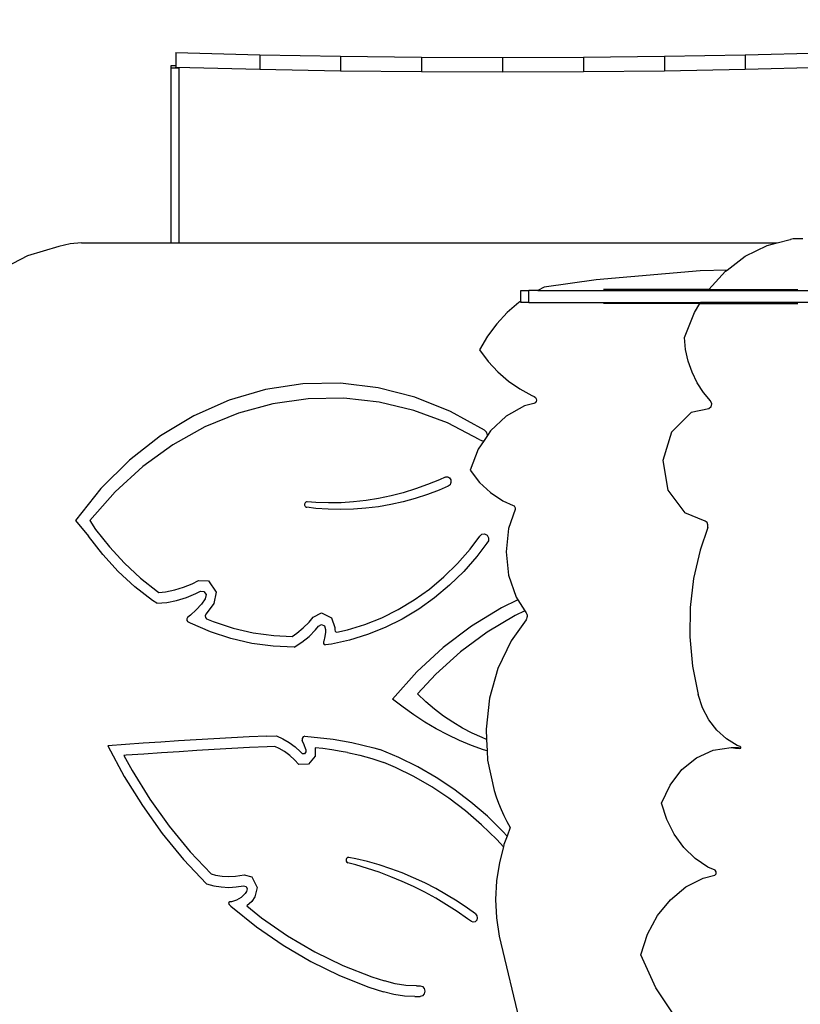
# Model space of a CAD drawing. Units: centimetres. Extents: x -1914 to 1250, y -6932 to -4618.
# Drawn here: x -353 to -275, y -5924 to -5825 of the extents above; entities that cross this region are included whole.
import ezdxf

# ---------------------------------------------------------------- set-up
doc = ezdxf.new("R2010")
doc.units = ezdxf.units.CM
doc.layers.add('VP-DIM', color=7, linetype='Continuous')
doc.layers.add('VP-HIC', color=6, linetype='Continuous')
doc.layers.add('VP-EQ', color=7, linetype='Continuous', true_color=0x8a3492)
doc.dimstyles.new('Strefa', dxfattribs={"dimtxt": 14, "dimasz": 20, "dimexe": 20, "dimexo": 50, "dimgap": 20, "dimtad": 0, "dimdec": 0, "dimzin": 0, "dimdsep": 46, "dimtxsty": 'Standard', "dimcen": 0.09, "dimadec": 0, "dimazin": 0, "dimtfac": 1, "dimtdec": 4, "dimtofl": 0, "dimtmove": 0, "dimatfit": 3, "dimfxl": 70, "dimfxlon": 1, "dimtolj": 1, "dimtzin": 0, "dimarcsym": 0})

# ---------------------------------------------------------------- blocks, each defined once
blk = doc.blocks.new('*D21')
at = {"layer": 'Defpoints', "color": 0}
for p in [(534.058, -4668.211), (-1299.561, -6085.949), (534.058, -6424.588)]:
    blk.add_point(p, dxfattribs=at)
at = {"layer": 'VP-DIM', "color": 0, "lineweight": -2}
for p, q in [((-1299.561, -4768.211), (-1299.561, -4618.211)), ((534.058, -4768.211), (534.058, -4618.211)), ((-1249.561, -4668.211), (-345.29, -4668.211)), ((484.058, -4668.211), (-205.29, -4668.211))]:
    blk.add_line(p, q, dxfattribs=at)
at = {"layer": 'VP-DIM', "color": 0}
for points in [[(-1249.561, -4659.877), (-1249.561, -4676.544), (-1299.561, -4668.211)], [(484.058, -4676.544), (484.058, -4659.877), (534.058, -4668.211)]]:
    blk.add_solid(points, dxfattribs=at)
at = {"layer": 'VP-DIM', "color": 0, "insert": (-275.29, -4668.211), "char_height": 30, "attachment_point": 5}
blk.add_mtext('\\A1;1834', dxfattribs=at)
blk = doc.blocks.new('*D22')
at = {"layer": 'Defpoints', "color": 0}
for p in [(432.005, -4865.056), (-1115.231, -6228.194), (432.005, -6425.786)]:
    blk.add_point(p, dxfattribs=at)
at = {"layer": 'VP-DIM', "color": 0, "lineweight": -2}
for p, q in [((-1115.231, -4965.056), (-1115.231, -4815.056)), ((432.005, -4965.056), (432.005, -4815.056)), ((-1065.231, -4865.056), (-441.799, -4865.056)), ((382.005, -4865.056), (-301.799, -4865.056))]:
    blk.add_line(p, q, dxfattribs=at)
at = {"layer": 'VP-DIM', "color": 0}
for points in [[(-1065.231, -4856.722), (-1065.231, -4873.389), (-1115.231, -4865.056)], [(382.005, -4873.389), (382.005, -4856.722), (432.005, -4865.056)]]:
    blk.add_solid(points, dxfattribs=at)
at = {"layer": 'VP-DIM', "color": 0, "insert": (-371.799, -4865.056), "char_height": 30, "attachment_point": 5}
blk.add_mtext('\\A1;1547', dxfattribs=at)
blk = doc.blocks.new('*D24')
at = {"layer": 'Defpoints', "color": 0}
for p in [(-1011.175, -5235.849), (-340.323, -6751.006), (877.764, -6751.006)]:
    blk.add_point(p, dxfattribs=at)
at = {"layer": 'VP-DIM', "color": 0, "lineweight": -2}
for p, q in [((777.764, -5235.849), (927.764, -5235.849)), ((877.764, -5285.849), (877.764, -5928.427)), ((877.764, -6701.006), (877.764, -6058.427)), ((777.764, -6751.006), (927.764, -6751.006))]:
    blk.add_line(p, q, dxfattribs=at)
at = {"layer": 'VP-DIM', "color": 0}
for points in [[(886.097, -5285.849), (869.43, -5285.849), (877.764, -5235.849)], [(869.43, -6701.006), (886.097, -6701.006), (877.764, -6751.006)]]:
    blk.add_solid(points, dxfattribs=at)
at = {"layer": 'VP-DIM', "color": 0, "insert": (877.764, -5993.427), "char_height": 30, "attachment_point": 5, "rotation": 90}
blk.add_mtext('\\A1;1515', dxfattribs=at)
blk = doc.blocks.new('*D45')
at = {"layer": 'Defpoints', "color": 0}
for p in [(-1010.57, -5084.165), (-267.946, -6921.922), (1200.49, -6921.922)]:
    blk.add_point(p, dxfattribs=at)
at = {"layer": 'VP-DIM', "color": 0, "lineweight": -2}
for p, q in [((1100.49, -5084.165), (1250.49, -5084.165)), ((1200.49, -5134.165), (1200.49, -5933.044)), ((1200.49, -6871.922), (1200.49, -6073.044)), ((1100.49, -6921.922), (1250.49, -6921.922))]:
    blk.add_line(p, q, dxfattribs=at)
at = {"layer": 'VP-DIM', "color": 0}
for points in [[(1208.823, -5134.165), (1192.156, -5134.165), (1200.49, -5084.165)], [(1192.156, -6871.922), (1208.823, -6871.922), (1200.49, -6921.922)]]:
    blk.add_solid(points, dxfattribs=at)
at = {"layer": 'VP-DIM', "color": 0, "insert": (1200.49, -6003.044), "char_height": 30, "attachment_point": 5, "rotation": 90}
blk.add_mtext('\\A1;1838', dxfattribs=at)
blk = doc.blocks.new('3245')
at = {"layer": 'VP-EQ', "color": 7}
for p, q in [((2257.749, -5801.424), (2266.127, -5801.637)), ((2257.749, -5801.424), (2257.749, -5802.732)), ((2266.127, -5801.637), (2274.19, -5801.782)), ((2266.127, -5801.637), (2266.127, -5803.086)), ((2274.19, -5801.782), (2274.19, -5803.231)), ((2274.19, -5801.782), (2282.266, -5801.87)), ((2282.266, -5801.87), (2290.349, -5801.899)), ((2282.266, -5801.87), (2282.266, -5803.319)), ((2290.349, -5801.899), (2298.431, -5801.87)), ((2290.349, -5801.899), (2290.349, -5803.348)), ((2298.431, -5801.87), (2306.507, -5801.782)), ((2298.431, -5801.87), (2298.431, -5803.319)), ((2306.507, -5801.782), (2314.571, -5801.637)), ((2306.507, -5801.782), (2306.507, -5803.231)), ((2314.571, -5801.637), (2322.949, -5801.424)), ((2314.571, -5801.637), (2314.571, -5803.086)), ((2257.236, -5802.732), (2257.236, -5802.968)), ((2257.749, -5802.732), (2257.236, -5802.732)), ((2258.036, -5802.968), (2257.236, -5802.968)), ((2257.236, -5802.968), (2257.236, -5820.424)), ((2257.749, -5802.732), (2257.749, -5802.873)), ((2257.749, -5802.951), (2257.749, -5802.873)), ((2257.749, -5802.873), (2266.127, -5803.086)), ((2258.036, -5802.951), (2258.036, -5802.968)), ((2258.036, -5802.968), (2258.036, -5820.424)), ((2266.127, -5803.086), (2274.19, -5803.231)), ((2306.507, -5803.231), (2314.571, -5803.086)), ((2314.571, -5803.086), (2322.949, -5802.873)), ((2274.19, -5803.231), (2282.266, -5803.319)), ((2282.266, -5803.319), (2290.349, -5803.348)), ((2290.349, -5803.348), (2298.431, -5803.319)), ((2298.431, -5803.319), (2306.507, -5803.231)), ((2246.074, -5820.792), (2242.936, -5821.726)), ((2247.182, -5820.516), (2246.074, -5820.792)), ((2248.313, -5820.424), (2247.182, -5820.516)), ((2248.313, -5820.424), (2257.236, -5820.424)), ((2257.236, -5820.424), (2258.036, -5820.424)), ((2258.036, -5820.424), (2317.787, -5820.424)), ((2314.586, -5821.749), (2316.77, -5820.683)), ((2316.77, -5820.683), (2317.787, -5820.424)), ((2317.787, -5820.424), (2319.082, -5820.094)), ((2319.082, -5820.094), (2319.086, -5820.094)), ((2319.38, -5820.028), (2319.086, -5820.094)), ((2320.342, -5820.028), (2319.38, -5820.028)), ((2242.936, -5821.726), (2239.974, -5823.248)), ((2312.773, -5823.128), (2314.586, -5821.749)), ((2310.073, -5823.215), (2299.698, -5824.117)), ((2312.773, -5823.128), (2310.073, -5823.215)), ((2310.954, -5825.088), (2312.606, -5823.255)), ((2312.606, -5823.255), (2312.773, -5823.128)), ((2312.608, -5823.544), (2312.609, -5823.542)), ((2312.612, -5823.542), (2312.609, -5823.542)), ((2299.698, -5824.117), (2294.527, -5824.852)), ((2292.197, -5826.228), (2292.197, -5825.188)), ((2292.197, -5825.188), (2292.995, -5825.188)), ((2292.995, -5826.388), (2292.995, -5825.188)), ((2293.883, -5825.188), (2292.995, -5825.188)), ((2294.527, -5824.852), (2293.883, -5825.188)), ((2293.883, -5825.188), (2310.874, -5825.188)), ((2310.954, -5825.088), (2300.423, -5825.088)), ((2310.874, -5825.188), (2310.896, -5825.153)), ((2310.874, -5825.188), (2321.158, -5825.188)), ((2310.896, -5825.153), (2310.954, -5825.088)), ((2310.954, -5825.088), (2319.819, -5825.088)), ((2291.977, -5826.378), (2290.829, -5827.368)), ((2292.197, -5826.228), (2291.977, -5826.378)), ((2292.212, -5826.218), (2292.197, -5826.228)), ((2292.197, -5826.388), (2292.197, -5826.228)), ((2292.995, -5826.388), (2292.197, -5826.388)), ((2292.995, -5826.388), (2310.128, -5826.388)), ((2310.066, -5826.488), (2300.423, -5826.488)), ((2309.513, -5827.377), (2310.066, -5826.488)), ((2310.066, -5826.488), (2310.128, -5826.388)), ((2310.066, -5826.488), (2319.819, -5826.488)), ((2321.158, -5826.388), (2310.128, -5826.388)), ((2290.829, -5827.368), (2289.785, -5828.494)), ((2308.504, -5829.855), (2309.513, -5827.377)), ((2289.785, -5828.494), (2288.857, -5829.743)), ((2288.857, -5829.743), (2288.057, -5831.098)), ((2308.627, -5831.049), (2308.504, -5829.855)), ((2288.057, -5831.098), (2288.919, -5832.247)), ((2308.883, -5832.214), (2308.627, -5831.049)), ((2288.919, -5832.247), (2289.882, -5833.289)), ((2309.269, -5833.331), (2308.883, -5832.214)), ((2289.882, -5833.289), (2290.936, -5834.212)), ((2309.778, -5834.38), (2309.269, -5833.331)), ((2270.435, -5834.507), (2266.708, -5835.074)), ((2274.194, -5834.442), (2270.435, -5834.507)), ((2277.934, -5834.882), (2274.194, -5834.442)), ((2290.936, -5834.212), (2292.07, -5835.006)), ((2310.402, -5835.343), (2309.778, -5834.38)), ((2266.708, -5835.074), (2263.063, -5836.136)), ((2281.605, -5835.819), (2277.934, -5834.882)), ((2292.07, -5835.006), (2293.272, -5835.664)), ((2311.128, -5836.204), (2310.402, -5835.343)), ((2263.063, -5836.136), (2259.55, -5837.679)), ((2267.437, -5836.489), (2263.988, -5837.431)), ((2270.954, -5835.986), (2267.437, -5836.489)), ((2274.497, -5835.927), (2270.954, -5835.986)), ((2278.025, -5836.313), (2274.497, -5835.927)), ((2281.496, -5837.139), (2278.025, -5836.313)), ((2285.156, -5837.241), (2281.605, -5835.819)), ((2293.491, -5836.445), (2292.542, -5836.691)), ((2293.272, -5835.664), (2293.528, -5835.769)), ((2293.611, -5836.382), (2293.491, -5836.445)), ((2293.528, -5835.769), (2293.641, -5835.849)), ((2293.698, -5836.267), (2293.611, -5836.382)), ((2293.641, -5835.849), (2293.714, -5835.974)), ((2293.734, -5836.123), (2293.698, -5836.267)), ((2293.714, -5835.974), (2293.734, -5836.123)), ((2311.263, -5836.49), (2311.128, -5836.204)), ((2311.192, -5836.805), (2311.263, -5836.49)), ((2263.988, -5837.431), (2260.648, -5838.8)), ((2284.869, -5838.396), (2281.496, -5837.139)), ((2288.541, -5839.129), (2285.156, -5837.241)), ((2292.542, -5836.691), (2290.717, -5837.709)), ((2309.196, -5837.362), (2307.225, -5839.321)), ((2310.954, -5836.979), (2309.196, -5837.362)), ((2311.192, -5836.805), (2310.954, -5836.979)), ((2259.55, -5837.679), (2256.215, -5839.682)), ((2288.103, -5840.069), (2284.869, -5838.396)), ((2290.717, -5837.709), (2289.151, -5839.176)), ((2260.648, -5838.8), (2257.457, -5840.58)), ((2288.756, -5839.309), (2288.541, -5839.129)), ((2288.852, -5839.594), (2288.756, -5839.309)), ((2289.151, -5839.176), (2288.844, -5839.639)), ((2307.225, -5839.321), (2306.366, -5842.154)), ((2256.215, -5839.682), (2253.103, -5842.118)), ((2288.513, -5840.136), (2287.931, -5841.012)), ((2288.103, -5840.069), (2288.351, -5840.177)), ((2288.351, -5840.177), (2288.513, -5840.136)), ((2288.844, -5839.639), (2288.513, -5840.136)), ((2288.844, -5839.639), (2288.852, -5839.594)), ((2257.457, -5840.58), (2254.452, -5842.75)), ((2287.931, -5841.012), (2287.124, -5843.117)), ((2253.103, -5842.118), (2250.257, -5844.954)), ((2306.366, -5842.154), (2306.849, -5845.104)), ((2254.452, -5842.75), (2251.67, -5845.283)), ((2287.124, -5843.117), (2288.057, -5844.329)), ((2284.05, -5844.071), (2282.865, -5844.559)), ((2284.633, -5843.799), (2284.05, -5844.071)), ((2284.633, -5843.799), (2284.741, -5843.769)), ((2284.741, -5843.769), (2284.852, -5843.772)), ((2284.852, -5843.772), (2284.958, -5843.808)), ((2284.958, -5843.808), (2285.053, -5843.874)), ((2285.053, -5843.874), (2285.13, -5843.967)), ((2285.13, -5843.967), (2285.183, -5844.079)), ((2285.207, -5844.332), (2285.176, -5844.455)), ((2285.183, -5844.079), (2285.209, -5844.204)), ((2285.209, -5844.204), (2285.207, -5844.332)), ((2288.057, -5844.329), (2289.152, -5845.354)), ((2250.257, -5844.954), (2247.715, -5848.152)), ((2251.67, -5845.283), (2249.142, -5848.152)), ((2280.449, -5845.365), (2279.222, -5845.682)), ((2281.664, -5844.991), (2280.449, -5845.365)), ((2282.865, -5844.559), (2281.664, -5844.991)), ((2284.042, -5845.101), (2282.852, -5845.549)), ((2284.941, -5844.714), (2284.042, -5845.101)), ((2285.038, -5844.653), (2284.941, -5844.714)), ((2285.118, -5844.564), (2285.038, -5844.653)), ((2285.176, -5844.455), (2285.118, -5844.564)), ((2289.152, -5845.354), (2290.38, -5846.166)), ((2306.849, -5845.104), (2308.545, -5847.38)), ((2270.681, -5846.338), (2270.64, -5846.39)), ((2270.732, -5846.299), (2270.681, -5846.338)), ((2270.79, -5846.277), (2270.732, -5846.299)), ((2270.851, -5846.273), (2270.79, -5846.277)), ((2271.715, -5846.34), (2270.851, -5846.273)), ((2272.973, -5846.379), (2271.715, -5846.34)), ((2274.23, -5846.359), (2272.973, -5846.379)), ((2275.486, -5846.278), (2274.23, -5846.359)), ((2276.738, -5846.138), (2275.486, -5846.278)), ((2277.984, -5845.939), (2276.738, -5846.138)), ((2279.222, -5845.682), (2277.984, -5845.939)), ((2280.426, -5846.272), (2279.196, -5846.545)), ((2281.645, -5845.94), (2280.426, -5846.272)), ((2282.852, -5845.549), (2281.645, -5845.94)), ((2290.38, -5846.166), (2291.433, -5846.624)), ((2270.612, -5846.453), (2270.599, -5846.522)), ((2270.599, -5846.522), (2270.602, -5846.593)), ((2270.602, -5846.593), (2270.62, -5846.66)), ((2270.64, -5846.39), (2270.612, -5846.453)), ((2270.62, -5846.66), (2270.653, -5846.72)), ((2270.653, -5846.72), (2270.698, -5846.768)), ((2270.698, -5846.768), (2270.752, -5846.801)), ((2270.752, -5846.801), (2270.811, -5846.818)), ((2271.707, -5846.924), (2270.811, -5846.818)), ((2272.957, -5847.011), (2271.707, -5846.924)), ((2274.209, -5847.039), (2272.957, -5847.011)), ((2275.462, -5847.006), (2274.209, -5847.039)), ((2276.712, -5846.912), (2275.462, -5847.006)), ((2277.957, -5846.758), (2276.712, -5846.912)), ((2279.196, -5846.545), (2277.957, -5846.758)), ((2291.603, -5847.054), (2290.957, -5848.939)), ((2291.433, -5846.624), (2291.501, -5846.665)), ((2291.501, -5846.665), (2291.557, -5846.725)), ((2291.557, -5846.725), (2291.597, -5846.8)), ((2291.597, -5846.8), (2291.619, -5846.883)), ((2291.621, -5846.97), (2291.603, -5847.054)), ((2291.619, -5846.883), (2291.621, -5846.97)), ((2247.715, -5848.152), (2249.016, -5849.711)), ((2249.142, -5848.152), (2249.725, -5849.025)), ((2310.59, -5848.206), (2308.545, -5847.38)), ((2310.772, -5848.352), (2310.59, -5848.206)), ((2310.864, -5848.584), (2310.772, -5848.352)), ((2249.725, -5849.025), (2251.106, -5850.783)), ((2290.957, -5848.939), (2290.703, -5851.274)), ((2310.84, -5848.839), (2310.071, -5851.096)), ((2310.84, -5848.839), (2310.864, -5848.584)), ((2250.446, -5851.532), (2249.016, -5849.711)), ((2287.132, -5850.989), (2288.103, -5849.711)), ((2288.103, -5849.711), (2288.303, -5849.51)), ((2288.303, -5849.51), (2288.566, -5849.466)), ((2288.566, -5849.466), (2288.807, -5849.595)), ((2288.945, -5850.16), (2288.798, -5850.415)), ((2288.807, -5849.595), (2288.948, -5849.854)), ((2288.948, -5849.854), (2288.945, -5850.16)), ((2251.106, -5850.783), (2252.603, -5852.409)), ((2285.857, -5852.435), (2287.132, -5850.989)), ((2288.798, -5850.415), (2287.804, -5851.723)), ((2290.703, -5851.274), (2290.964, -5853.609)), ((2310.071, -5851.096), (2309.431, -5853.93)), ((2251.996, -5853.216), (2250.446, -5851.532)), ((2287.804, -5851.723), (2286.481, -5853.225)), ((2253.658, -5854.752), (2251.996, -5853.216)), ((2252.603, -5852.409), (2254.208, -5853.892)), ((2284.493, -5853.769), (2285.857, -5852.435)), ((2286.481, -5853.225), (2285.065, -5854.609)), ((2254.208, -5853.892), (2255.909, -5855.224)), ((2259.388, -5854.451), (2259.998, -5854.13)), ((2259.998, -5854.13), (2261.013, -5854.155)), ((2261.013, -5854.155), (2261.773, -5855.3)), ((2283.048, -5854.982), (2284.493, -5853.769)), ((2290.964, -5853.609), (2291.724, -5855.801)), ((2309.431, -5853.93), (2309.091, -5856.831)), ((2255.42, -5856.132), (2253.658, -5854.752)), ((2255.909, -5855.224), (2256.05, -5855.317)), ((2256.723, -5855.253), (2257.63, -5855.074)), ((2257.63, -5855.074), (2258.52, -5854.806)), ((2258.52, -5854.806), (2259.388, -5854.451)), ((2259.734, -5855.442), (2260.189, -5855.203)), ((2260.189, -5855.203), (2260.549, -5855.212)), ((2260.549, -5855.212), (2260.768, -5855.542)), ((2281.529, -5856.069), (2283.048, -5854.982)), ((2285.065, -5854.609), (2283.564, -5855.869)), ((2255.842, -5856.408), (2255.42, -5856.132)), ((2256.05, -5855.317), (2256.723, -5855.253)), ((2256.839, -5856.313), (2257.824, -5856.119)), ((2257.824, -5856.119), (2258.792, -5855.828)), ((2258.792, -5855.828), (2259.734, -5855.442)), ((2260.682, -5855.946), (2260.3, -5856.48)), ((2260.768, -5855.542), (2260.682, -5855.946)), ((2261.773, -5855.3), (2261.529, -5856.438)), ((2279.944, -5857.023), (2281.529, -5856.069)), ((2283.564, -5855.869), (2281.987, -5856.998)), ((2291.889, -5856.063), (2290.244, -5856.852)), ((2291.724, -5855.801), (2291.889, -5856.063)), ((2291.889, -5856.063), (2292.578, -5857.152)), ((2255.842, -5856.408), (2256.839, -5856.313)), ((2259.785, -5857.072), (2259.222, -5857.605)), ((2260.3, -5856.48), (2259.785, -5857.072)), ((2260.985, -5857.2), (2260.727, -5857.496)), ((2261.529, -5856.438), (2260.985, -5857.2)), ((2278.303, -5857.84), (2279.944, -5857.023)), ((2281.987, -5856.998), (2280.342, -5857.989)), ((2290.244, -5856.852), (2287.259, -5858.679)), ((2292.578, -5857.152), (2291.61, -5857.608)), ((2292.578, -5857.152), (2292.716, -5857.37)), ((2309.091, -5856.831), (2309.053, -5859.758)), ((2258.92, -5857.838), (2258.837, -5857.97)), ((2258.837, -5857.97), (2258.848, -5858.133)), ((2258.848, -5858.133), (2258.947, -5858.249)), ((2259.222, -5857.605), (2258.92, -5857.838)), ((2260.727, -5857.496), (2260.66, -5857.655)), ((2260.66, -5857.655), (2260.692, -5857.827)), ((2260.692, -5857.827), (2260.81, -5857.94)), ((2260.81, -5857.94), (2261.483, -5858.23)), ((2271.051, -5858.275), (2271.448, -5857.788)), ((2271.448, -5857.788), (2272.269, -5857.37)), ((2272.269, -5857.37), (2273.288, -5857.854)), ((2273.288, -5857.854), (2273.617, -5858.817)), ((2276.614, -5858.514), (2278.303, -5857.84)), ((2280.342, -5857.989), (2278.638, -5858.836)), ((2291.61, -5857.608), (2288.819, -5859.281)), ((2292.699, -5858.052), (2291.207, -5860.153)), ((2292.757, -5857.949), (2292.699, -5858.052)), ((2292.716, -5857.37), (2292.769, -5857.477)), ((2292.794, -5857.835), (2292.757, -5857.949)), ((2292.769, -5857.477), (2292.8, -5857.593)), ((2292.809, -5857.714), (2292.794, -5857.835)), ((2292.8, -5857.593), (2292.809, -5857.714)), ((2259.2, -5858.385), (2258.947, -5858.249)), ((2261.194, -5859.246), (2259.2, -5858.385)), ((2261.483, -5858.23), (2263.46, -5858.882)), ((2263.46, -5858.882), (2265.474, -5859.35)), ((2269.826, -5859.393), (2270.463, -5858.869)), ((2270.463, -5858.869), (2271.051, -5858.275)), ((2271.037, -5859.708), (2271.694, -5859.045)), ((2271.694, -5859.045), (2271.993, -5858.677)), ((2271.993, -5858.677), (2272.281, -5858.531)), ((2272.281, -5858.531), (2272.572, -5858.669)), ((2272.572, -5858.669), (2272.688, -5859.007)), ((2272.688, -5859.007), (2272.682, -5859.278)), ((2273.617, -5858.817), (2273.612, -5859.068)), ((2273.612, -5859.068), (2273.639, -5859.182)), ((2273.819, -5859.273), (2274.887, -5859.042)), ((2274.887, -5859.042), (2276.614, -5858.514)), ((2278.638, -5858.836), (2276.884, -5859.536)), ((2287.259, -5858.679), (2284.436, -5860.821)), ((2263.241, -5859.92), (2261.194, -5859.246)), ((2265.328, -5860.405), (2263.241, -5859.92)), ((2265.474, -5859.35), (2267.515, -5859.632)), ((2267.515, -5859.632), (2269.34, -5859.716)), ((2269.34, -5859.716), (2269.826, -5859.393)), ((2270.326, -5860.294), (2271.037, -5859.708)), ((2272.619, -5859.733), (2272.507, -5860.176)), ((2272.682, -5859.278), (2272.619, -5859.733)), ((2275.091, -5860.085), (2273.267, -5860.479)), ((2273.639, -5859.182), (2273.717, -5859.259)), ((2273.717, -5859.259), (2273.819, -5859.273)), ((2276.884, -5859.536), (2275.091, -5860.085)), ((2288.819, -5859.281), (2286.173, -5861.244)), ((2291.207, -5860.153), (2289.9, -5862.9)), ((2309.053, -5859.758), (2309.319, -5862.67)), ((2267.442, -5860.697), (2265.328, -5860.405)), ((2269.569, -5860.795), (2267.442, -5860.697)), ((2269.569, -5860.795), (2270.326, -5860.294)), ((2272.476, -5860.255), (2272.468, -5860.402)), ((2272.468, -5860.402), (2272.543, -5860.521)), ((2272.507, -5860.176), (2272.476, -5860.255)), ((2272.543, -5860.521), (2272.667, -5860.556)), ((2273.267, -5860.479), (2272.667, -5860.556)), ((2284.436, -5860.821), (2281.798, -5863.258)), ((2286.173, -5861.244), (2283.696, -5863.479)), ((2289.9, -5862.9), (2289.059, -5865.869)), ((2309.319, -5862.67), (2309.886, -5865.524)), ((2281.798, -5863.258), (2279.37, -5865.969)), ((2283.696, -5863.479), (2281.878, -5865.456)), ((2280.421, -5866.785), (2279.37, -5865.969)), ((2282.707, -5866.242), (2281.878, -5865.456)), ((2289.059, -5865.869), (2288.71, -5868.96)), ((2310.323, -5866.83), (2309.886, -5865.524)), ((2281.501, -5867.551), (2280.421, -5866.785)), ((2283.57, -5866.977), (2282.707, -5866.242)), ((2284.466, -5867.659), (2283.57, -5866.977)), ((2310.955, -5868.025), (2310.323, -5866.83)), ((2282.606, -5868.265), (2281.501, -5867.551)), ((2285.391, -5868.286), (2284.466, -5867.659)), ((2283.736, -5868.927), (2282.606, -5868.265)), ((2284.888, -5869.535), (2283.736, -5868.927)), ((2286.343, -5868.856), (2285.391, -5868.286)), ((2287.319, -5869.368), (2286.343, -5868.856)), ((2288.71, -5868.96), (2288.761, -5869.99)), ((2311.761, -5869.071), (2310.955, -5868.025)), ((2261.539, -5869.939), (2259.776, -5870.043)), ((2263.303, -5869.84), (2261.539, -5869.939)), ((2265.066, -5869.746), (2263.303, -5869.84)), ((2266.83, -5869.656), (2265.066, -5869.746)), ((2266.83, -5869.656), (2267.776, -5869.623)), ((2267.776, -5869.623), (2268.431, -5869.921)), ((2268.431, -5869.921), (2269.057, -5870.291)), ((2270.449, -5869.737), (2270.346, -5869.898)), ((2270.346, -5869.898), (2270.351, -5870.099)), ((2270.615, -5869.683), (2270.449, -5869.737)), ((2270.615, -5869.683), (2271.56, -5869.756)), ((2271.56, -5869.756), (2272.503, -5869.855)), ((2272.503, -5869.855), (2273.443, -5869.981)), ((2273.443, -5869.981), (2274.381, -5870.134)), ((2286.061, -5870.088), (2284.888, -5869.535)), ((2288.318, -5869.82), (2287.319, -5869.368)), ((2288.761, -5869.99), (2288.318, -5869.82)), ((2312.716, -5869.934), (2311.761, -5869.071)), ((2313.789, -5870.588), (2312.716, -5869.934)), ((2252.726, -5870.509), (2250.964, -5870.638)), ((2250.964, -5870.638), (2252.597, -5873.691)), ((2254.488, -5870.385), (2252.726, -5870.509)), ((2256.251, -5870.266), (2254.488, -5870.385)), ((2258.013, -5870.152), (2256.251, -5870.266)), ((2259.776, -5870.043), (2258.013, -5870.152)), ((2263.346, -5870.907), (2261.585, -5871.006)), ((2265.108, -5870.812), (2263.346, -5870.907)), ((2266.864, -5870.723), (2265.108, -5870.812)), ((2267.614, -5870.697), (2266.864, -5870.723)), ((2268.049, -5870.895), (2267.614, -5870.697)), ((2268.594, -5871.218), (2268.049, -5870.895)), ((2269.057, -5870.291), (2269.648, -5870.731)), ((2269.648, -5870.731), (2270.2, -5871.235)), ((2270.545, -5870.547), (2270.351, -5870.099)), ((2270.723, -5871.004), (2270.545, -5870.547)), ((2272.407, -5870.917), (2271.646, -5870.837)), ((2271.646, -5870.837), (2271.655, -5871.672)), ((2273.326, -5871.041), (2272.407, -5870.917)), ((2274.381, -5870.134), (2275.315, -5870.312)), ((2275.315, -5870.312), (2277.5, -5870.84)), ((2277.5, -5870.84), (2278.091, -5871.005)), ((2287.253, -5870.586), (2286.061, -5870.088)), ((2288.461, -5871.027), (2287.253, -5870.586)), ((2288.761, -5869.99), (2288.819, -5871.14)), ((2311.397, -5871.085), (2313.167, -5870.806)), ((2313.167, -5870.806), (2313.917, -5870.806)), ((2313.167, -5870.806), (2313.601, -5870.856)), ((2313.601, -5870.856), (2313.917, -5870.806)), ((2313.601, -5870.856), (2314.056, -5870.908)), ((2314.093, -5870.699), (2313.789, -5870.588)), ((2313.917, -5870.806), (2314.143, -5870.832)), ((2314.056, -5870.908), (2314.137, -5870.87)), ((2314.154, -5870.771), (2314.093, -5870.699)), ((2314.137, -5870.87), (2314.143, -5870.832)), ((2314.143, -5870.832), (2314.154, -5870.771)), ((2252.784, -5871.575), (2252.561, -5871.592)), ((2252.561, -5871.592), (2253.367, -5873.099)), ((2254.543, -5871.452), (2252.784, -5871.575)), ((2256.304, -5871.333), (2254.543, -5871.452)), ((2258.064, -5871.219), (2256.304, -5871.333)), ((2259.825, -5871.11), (2258.064, -5871.219)), ((2261.585, -5871.006), (2259.825, -5871.11)), ((2269.11, -5871.601), (2268.594, -5871.218)), ((2269.59, -5872.04), (2269.11, -5871.601)), ((2270.2, -5871.235), (2270.37, -5871.426)), ((2270.58, -5871.42), (2270.37, -5871.426)), ((2270.726, -5871.246), (2270.58, -5871.42)), ((2270.723, -5871.004), (2270.726, -5871.246)), ((2271.655, -5871.672), (2270.981, -5872.478)), ((2274.241, -5871.189), (2273.326, -5871.041)), ((2274.893, -5871.314), (2274.241, -5871.189)), ((2274.893, -5871.314), (2276.109, -5871.568)), ((2276.109, -5871.568), (2277.311, -5871.9)), ((2277.311, -5871.9), (2278.495, -5872.308)), ((2280.014, -5871.803), (2278.091, -5871.005)), ((2281.894, -5872.731), (2280.014, -5871.803)), ((2288.819, -5871.14), (2288.461, -5871.027)), ((2288.819, -5871.14), (2288.865, -5872.071)), ((2308.265, -5873.009), (2309.733, -5871.833)), ((2309.733, -5871.833), (2311.397, -5871.085)), ((2270.005, -5872.503), (2269.59, -5872.04)), ((2270.981, -5872.478), (2270.005, -5872.503)), ((2279.676, -5872.797), (2278.495, -5872.308)), ((2281.505, -5873.701), (2279.676, -5872.797)), ((2283.722, -5873.786), (2281.894, -5872.731)), ((2288.865, -5872.071), (2289.521, -5875.099)), ((2252.597, -5873.691), (2254.406, -5876.608)), ((2253.367, -5873.099), (2255.14, -5875.956)), ((2283.284, -5874.727), (2281.505, -5873.701)), ((2285.493, -5874.965), (2283.722, -5873.786)), ((2307.075, -5874.548), (2308.265, -5873.009)), ((2285.008, -5875.874), (2283.284, -5874.727)), ((2306.229, -5876.365), (2307.075, -5874.548)), ((2286.669, -5877.137), (2285.008, -5875.874)), ((2287.201, -5876.262), (2285.493, -5874.965)), ((2289.521, -5875.099), (2289.73, -5875.742)), ((2289.73, -5875.742), (2289.962, -5876.375)), ((2254.406, -5876.608), (2256.384, -5879.375)), ((2255.14, -5875.956), (2257.077, -5878.667)), ((2288.839, -5877.674), (2287.201, -5876.262)), ((2289.962, -5876.375), (2290.217, -5876.997)), ((2306.743, -5877.975), (2306.229, -5876.365)), ((2288.263, -5878.511), (2286.669, -5877.137)), ((2290.401, -5879.195), (2288.839, -5877.674)), ((2290.217, -5876.997), (2290.495, -5877.607)), ((2290.495, -5877.607), (2290.794, -5878.203)), ((2257.077, -5878.667), (2259.171, -5881.218)), ((2289.784, -5879.991), (2288.263, -5878.511)), ((2290.794, -5878.203), (2291.115, -5878.785)), ((2291.115, -5878.785), (2290.806, -5879.639)), ((2307.488, -5879.46), (2306.743, -5877.975)), ((2256.384, -5879.375), (2258.522, -5881.979)), ((2290.806, -5879.639), (2290.401, -5879.195)), ((2290.806, -5879.639), (2290.494, -5880.503)), ((2308.441, -5880.776), (2307.488, -5879.46)), ((2290.441, -5880.712), (2289.784, -5879.991)), ((2290.441, -5880.712), (2290.042, -5882.287)), ((2290.494, -5880.503), (2290.441, -5880.712)), ((2309.576, -5881.884), (2308.441, -5880.776)), ((2259.171, -5881.218), (2261.256, -5883.432)), ((2275.016, -5881.778), (2274.895, -5881.79)), ((2275.713, -5881.915), (2275.016, -5881.778)), ((2258.522, -5881.979), (2260.808, -5884.408)), ((2274.795, -5881.87), (2274.742, -5881.996)), ((2274.742, -5881.996), (2274.75, -5882.136)), ((2274.75, -5882.136), (2274.816, -5882.254)), ((2274.895, -5881.79), (2274.795, -5881.87)), ((2274.816, -5882.254), (2274.924, -5882.318)), ((2275.713, -5882.522), (2274.924, -5882.318)), ((2276.889, -5882.197), (2275.713, -5881.915)), ((2276.888, -5882.872), (2275.713, -5882.522)), ((2278.055, -5882.527), (2276.889, -5882.197)), ((2279.21, -5882.905), (2278.055, -5882.527)), ((2290.042, -5882.287), (2289.765, -5884.115)), ((2310.859, -5882.752), (2309.576, -5881.884)), ((2311.567, -5883.058), (2310.859, -5882.752)), ((2261.256, -5883.432), (2261.705, -5883.554)), ((2261.705, -5883.554), (2262.36, -5883.66)), ((2262.36, -5883.66), (2263.021, -5883.695)), ((2263.021, -5883.695), (2263.682, -5883.66)), ((2263.682, -5883.66), (2264.547, -5883.52)), ((2264.547, -5883.52), (2265.345, -5883.73)), ((2265.345, -5883.73), (2265.877, -5884.773)), ((2278.052, -5883.264), (2276.888, -5882.872)), ((2279.205, -5883.699), (2278.052, -5883.264)), ((2280.346, -5884.177), (2279.205, -5883.699)), ((2280.352, -5883.33), (2279.21, -5882.905)), ((2281.481, -5883.803), (2280.352, -5883.33)), ((2310.4, -5883.835), (2311.538, -5883.539)), ((2311.538, -5883.539), (2311.682, -5883.413)), ((2311.694, -5883.205), (2311.567, -5883.058)), ((2311.682, -5883.413), (2311.694, -5883.205)), ((2260.808, -5884.408), (2261.535, -5884.605)), ((2261.535, -5884.605), (2262.275, -5884.724)), ((2262.275, -5884.724), (2263.021, -5884.764)), ((2263.021, -5884.764), (2263.767, -5884.724)), ((2263.767, -5884.724), (2264.507, -5884.605)), ((2264.507, -5884.605), (2264.75, -5884.669)), ((2264.75, -5884.669), (2264.877, -5884.917)), ((2281.472, -5884.696), (2280.346, -5884.177)), ((2282.584, -5885.256), (2281.472, -5884.696)), ((2282.594, -5884.322), (2281.481, -5883.803)), ((2283.691, -5884.886), (2282.594, -5884.322)), ((2289.765, -5884.115), (2289.666, -5885.967)), ((2307.122, -5885.996), (2308.668, -5884.727)), ((2308.668, -5884.727), (2310.4, -5883.835)), ((2264.662, -5885.396), (2264.258, -5885.769)), ((2264.807, -5885.194), (2264.662, -5885.396)), ((2264.877, -5884.917), (2264.807, -5885.194)), ((2265.642, -5885.705), (2265.314, -5886.162)), ((2265.877, -5884.773), (2265.642, -5885.705)), ((2283.68, -5885.857), (2282.584, -5885.256)), ((2284.769, -5885.496), (2283.691, -5884.886)), ((2285.828, -5886.15), (2284.769, -5885.496)), ((2263.042, -5886.263), (2263.009, -5886.381)), ((2263.009, -5886.381), (2263.061, -5886.491)), ((2263.138, -5886.208), (2263.042, -5886.263)), ((2263.061, -5886.491), (2263.234, -5886.651)), ((2263.298, -5886.196), (2263.138, -5886.208)), ((2263.234, -5886.651), (2265.786, -5888.697)), ((2263.797, -5886.04), (2263.298, -5886.196)), ((2264.258, -5885.769), (2263.797, -5886.04)), ((2265.314, -5886.162), (2264.817, -5886.62)), ((2264.817, -5886.62), (2266.287, -5887.798)), ((2284.759, -5886.498), (2283.68, -5885.857)), ((2285.819, -5887.178), (2284.759, -5886.498)), ((2286.865, -5886.847), (2285.828, -5886.15)), ((2289.666, -5885.967), (2289.746, -5887.819)), ((2305.823, -5887.591), (2307.122, -5885.996)), ((2286.86, -5887.897), (2285.819, -5887.178)), ((2287.659, -5887.425), (2286.865, -5886.847)), ((2287.659, -5887.425), (2287.795, -5887.596)), ((2287.795, -5887.596), (2287.838, -5887.822)), ((2304.821, -5889.451), (2305.823, -5887.591)), ((2266.287, -5887.798), (2268.901, -5889.6)), ((2287.242, -5888.181), (2286.86, -5887.897)), ((2287.434, -5888.25), (2287.242, -5888.181)), ((2287.63, -5888.2), (2287.434, -5888.25)), ((2287.778, -5888.043), (2287.63, -5888.2)), ((2287.838, -5887.822), (2287.778, -5888.043)), ((2289.746, -5887.819), (2290.004, -5889.651)), ((2265.786, -5888.697), (2268.454, -5890.536)), ((2268.901, -5889.6), (2271.615, -5891.192)), ((2304.156, -5891.502), (2304.821, -5889.451)), ((2268.454, -5890.536), (2271.224, -5892.161)), ((2290.004, -5889.651), (2292.983, -5901.958)), ((2271.615, -5891.192), (2274.416, -5892.565)), ((2305.672, -5894.81), (2304.156, -5891.502)), ((2271.224, -5892.161), (2274.084, -5893.562)), ((2274.416, -5892.565), (2277.293, -5893.714)), ((2274.084, -5893.562), (2277.021, -5894.735)), ((2277.293, -5893.714), (2278.564, -5894.111)), ((2279.621, -5894.385), (2278.564, -5894.111)), ((2280.696, -5894.55), (2279.621, -5894.385)), ((2281.779, -5894.605), (2280.696, -5894.55)), ((2277.021, -5894.735), (2278.486, -5895.193)), ((2279.513, -5895.459), (2278.486, -5895.193)), ((2280.557, -5895.619), (2279.513, -5895.459)), ((2281.779, -5894.605), (2282.137, -5894.605)), ((2282.137, -5894.605), (2282.368, -5894.676)), ((2282.368, -5894.676), (2282.538, -5894.872)), ((2282.538, -5895.406), (2282.368, -5895.601)), ((2282.538, -5894.872), (2282.6, -5895.139)), ((2282.6, -5895.139), (2282.538, -5895.406)), ((2307.641, -5897.783), (2305.672, -5894.81)), ((2281.609, -5895.673), (2280.557, -5895.619)), ((2281.609, -5895.673), (2282.137, -5895.673)), ((2282.368, -5895.601), (2282.137, -5895.673))]:
    blk.add_line(p, q, dxfattribs=at)
blk = doc.blocks.new('3245 2D')
at = {"layer": 'VP-EQ', "color": 7}
blk.add_blockref('3245', (-2595.34, -27.287), dxfattribs=at)

msp = doc.modelspace()

# ---------------------------------------------------------------- linework, layer by layer
at = {"layer": 'VP-HIC', "color": 2}
msp.add_lwpolyline([(-45.56, -6040.009, 0.155744), (-109.146, -5915.404), (-182.151, -5841.734, 0.519715), (-553.266, -5904.924), (-553.266, -5827.716, -0.206969), (-499.696, -5703.846, -0.191224), (-391.452, -5640.444, -0.400444), (-221.642, -5478.472), (-96.369, -5478.472, -0.414214), (73.631, -5648.472), (73.631, -5692.168), (131.295, -5750.614, -0.665746), (10.28, -6040.009)], format="xyb", close=True, dxfattribs=at)
at = {"layer": 'VP-HIC', "color": 5}
msp.add_lwpolyline([(-515.864, -6214.817), (-468.822, -6258.572, 0.272118), (-241.241, -6308.946), (-201.579, -6296.087, 0.558742), (-109.146, -5915.404), (-182.151, -5841.734, 0.562907), (-564.563, -5933.479), (-578.262, -5976.254, 0.290678)], format="xyb", close=True, dxfattribs=at)

# ---------------------------------------------------------------- block references
at = {"layer": 'VP-EQ', "color": 7}
msp.add_blockref('3245 2D', (0, 0), dxfattribs=at)

# ---------------------------------------------------------------- dimensions: what is measured, and where the dimension line sits
at = {"layer": 'VP-DIM', "color": 0}
for base, p1, p2, picture, middle in [((534.058, -4668.211), (-1299.561, -6085.949), (534.058, -6424.588), '*D21', (-275.29, -4668.211)), ((432.005, -4865.056), (-1115.231, -6228.194), (432.005, -6425.786), '*D22', (-371.799, -4865.056))]:
    dim = msp.add_linear_dim(base=base, p1=p1, p2=p2, dimstyle='Strefa', override={"dimtxt": 30, "dimasz": 50, "dimexe": 50, "dimexo": 80, "dimfxl": 100}, dxfattribs=at)
    dim.commit()
    dim.dimension.update_dxf_attribs({"geometry": picture, "text_midpoint": middle, "dimtype": 160})
dim = msp.add_linear_dim(base=(1200.49, -6921.922), p1=(-1010.57, -5084.165), p2=(-267.946, -6921.922), angle=90, dimstyle='Strefa', override={"dimtxt": 30, "dimasz": 50, "dimexe": 50, "dimexo": 80, "dimfxl": 100}, dxfattribs=at)
dim.commit()
dim.dimension.update_dxf_attribs({"geometry": '*D45', "text_midpoint": (1200.49, -6003.044), "dimtype": 160})
dim = msp.add_linear_dim(base=(877.764, -6751.006), p1=(-1011.175, -5235.849), p2=(-340.323, -6751.006), angle=90, dimstyle='Strefa', override={"dimtxt": 30, "dimasz": 50, "dimexe": 50, "dimexo": 80, "dimfxl": 100}, dxfattribs=at)
dim.commit()
dim.dimension.update_dxf_attribs({"geometry": '*D24', "text_midpoint": (877.764, -5993.427)})

doc.saveas('drawing.dxf')
